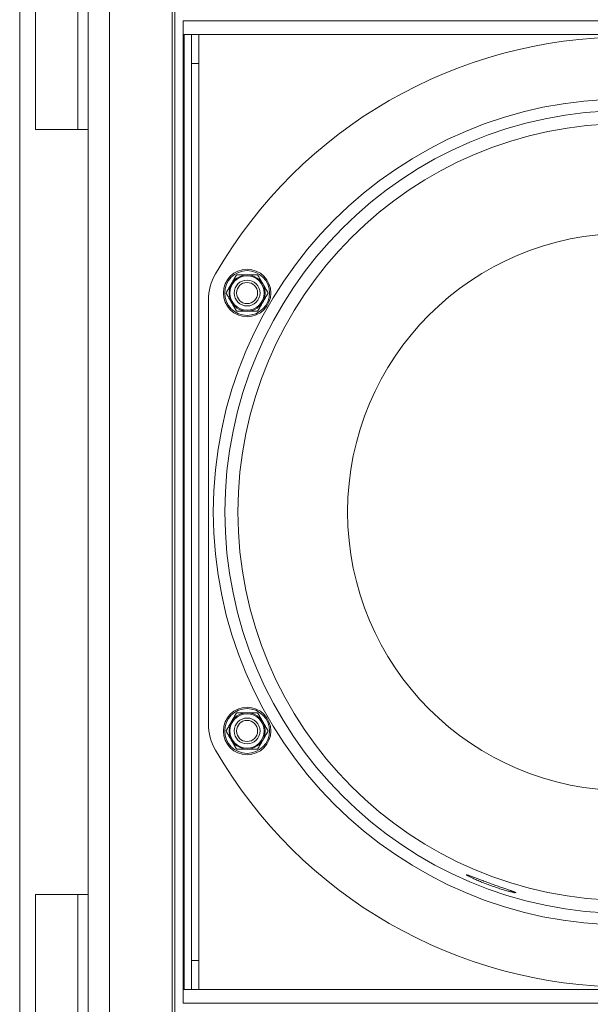
# Model space of a CAD drawing. Units: millimetres. Extents: x 109 to 2387, y 28 to 1997.
# Drawn here: x 1283 to 1391, y 549 to 736 of the extents above; entities that cross this region are included whole.
import ezdxf

# ---------------------------------------------------------------- set-up
doc = ezdxf.new("R2010")
doc.units = ezdxf.units.MM
doc.header["$LTSCALE"] = 12
doc.layers.add('1', color=7, linetype='Continuous')

msp = doc.modelspace()

# ---------------------------------------------------------------- linework, layer by layer
at = {"layer": '1', "color": 7, "linetype": 'Continuous', "lineweight": 18}
for p, q in [((1283.22547, 107.21882), (1283.22547, 1177.21882)), ((1296.22547, 117.81882), (1296.22547, 1166.61882)), ((1312.62547, 120.81882), (1312.62547, 1163.61882)), ((1286.22547, 764.71882), (1286.22547, 714.71882)), ((1314.22547, 735.31882), (1314.22547, 549.11882)), ((1482.22547, 732.71882), (1314.22547, 732.71882)), ((1315.82547, 727.21882), (1315.82547, 732.71921)), ((1317.22547, 732.71921), (1317.22547, 727.21882)), ((1317.22547, 727.21882), (1315.82547, 727.21882)), ((1315.82547, 727.21882), (1315.82547, 557.21882)), ((1317.22547, 727.21882), (1317.22547, 557.21882)), ((1286.22547, 714.71882), (1294.22547, 714.71882)), ((1294.22547, 714.71882), (1296.22547, 714.71882)), ((1319.02547, 602.07707), (1319.02547, 682.36057)), ((1286.22547, 569.71882), (1286.22547, 519.71882)), ((1294.22547, 569.71882), (1286.22547, 569.71882)), ((1296.22547, 569.71882), (1294.22547, 569.71882)), ((1315.82547, 557.21882), (1317.22547, 557.21882)), ((1315.82547, 551.71882), (1315.82547, 557.21882)), ((1317.22547, 557.21882), (1317.22547, 551.71882)), ((1314.22547, 551.71882), (1482.22547, 551.71882))]:
    msp.add_line(p, q, dxfattribs=at)
at = {"layer": '1', "color": 7, "linetype": 'Continuous', "lineweight": 13}
for p, q in [((1300.22547, 1166.61882), (1300.22547, 117.81882)), ((1312.12547, 117.81882), (1312.12547, 1166.61882)), ((1294.22547, 714.71882), (1294.22547, 764.71882)), ((1314.22547, 735.31882), (1482.22547, 735.31882)), ((1314.42547, 551.72302), (1314.42547, 732.71462)), ((1294.22547, 519.71882), (1294.22547, 569.71882)), ((1482.22547, 549.11882), (1314.22547, 549.11882))]:
    msp.add_line(p, q, dxfattribs=at)
at = {"layer": '1', "color": 7, "linetype": 'Continuous', "lineweight": 18}
for points in [[(1322.36164, 683.71882), (1322.39903, 683.78357), (1322.4369, 683.84917), (1322.47521, 683.91552), (1322.51391, 683.98255), (1322.55296, 684.05019), (1322.59234, 684.11839), (1322.632, 684.18709), (1322.67193, 684.25625), (1322.71211, 684.32584), (1322.75242, 684.39567), (1322.79276, 684.46554), (1322.83312, 684.53544), (1322.8735, 684.60537), (1322.91388, 684.67533), (1322.95428, 684.7453), (1322.9947, 684.81529), (1323.03512, 684.8853), (1323.07554, 684.95533), (1323.11598, 685.02536), (1323.15642, 685.09541), (1323.19687, 685.16547), (1323.23732, 685.23553), (1323.27778, 685.3056), (1323.31824, 685.37568), (1323.3587, 685.44577), (1323.39917, 685.51586), (1323.43964, 685.58596), (1323.48012, 685.65607), (1323.5206, 685.72619), (1323.56108, 685.79631), (1323.60158, 685.86644), (1323.64208, 685.93659), (1323.68259, 686.00676), (1323.72307, 686.07688), (1323.7635, 686.14691), (1323.80386, 686.21681), (1323.84413, 686.28655), (1323.8843, 686.35614), (1323.92437, 686.42553), (1323.96431, 686.49473), (1324.00413, 686.56369), (1324.0438, 686.63239), (1324.0833, 686.70082), (1324.12262, 686.76893), (1324.16175, 686.83669), (1324.20065, 686.90408), (1324.23931, 686.97103), (1324.2777, 687.03752), (1324.31578, 687.10347), (1324.3535, 687.16882)], [(1324.3535, 687.16882), (1324.42809, 687.16882), (1324.50404, 687.16882), (1324.58074, 687.16882), (1324.65812, 687.16882), (1324.7361, 687.16882), (1324.81463, 687.16882), (1324.89366, 687.16882), (1324.97315, 687.16882), (1325.05304, 687.16882), (1325.1333, 687.16882), (1325.21387, 687.16882), (1325.2946, 687.16882), (1325.37538, 687.16882), (1325.4562, 687.16882), (1325.53705, 687.16882), (1325.61794, 687.16882), (1325.69885, 687.16882), (1325.77979, 687.16882), (1325.86076, 687.16882), (1325.94174, 687.16882), (1326.02274, 687.16882), (1326.10375, 687.16882), (1326.18478, 687.16882), (1326.26582, 687.16882), (1326.34687, 687.16882), (1326.42773, 687.16882), (1326.50857, 687.16882), (1326.58939, 687.16882), (1326.67019, 687.16882), (1326.75096, 687.16882), (1326.8317, 687.16882), (1326.9124, 687.16882), (1326.99306, 687.16882), (1327.07368, 687.16882), (1327.15425, 687.16882), (1327.23477, 687.16882), (1327.31521, 687.16882), (1327.39558, 687.16882), (1327.47587, 687.16882), (1327.55607, 687.16882), (1327.63616, 687.16882), (1327.71614, 687.16882), (1327.79598, 687.16882), (1327.87568, 687.16882), (1327.95499, 687.16882), (1328.03347, 687.16882), (1328.11103, 687.16882), (1328.18758, 687.16882), (1328.26302, 687.16882), (1328.33722, 687.16882)], [(1328.33722, 687.16882), (1328.3746, 687.10407), (1328.41248, 687.03847), (1328.45078, 686.97212), (1328.48948, 686.90509), (1328.52854, 686.83745), (1328.56791, 686.76925), (1328.60758, 686.70055), (1328.64751, 686.63138), (1328.68768, 686.5618), (1328.728, 686.49197), (1328.76834, 686.4221), (1328.8087, 686.35219), (1328.84907, 686.28226), (1328.88946, 686.21231), (1328.92986, 686.14234), (1328.97027, 686.07234), (1329.01069, 686.00233), (1329.05112, 685.93231), (1329.09155, 685.86227), (1329.132, 685.79223), (1329.17244, 685.72217), (1329.21289, 685.65211), (1329.25335, 685.58203), (1329.29381, 685.51195), (1329.33428, 685.44187), (1329.37474, 685.37177), (1329.41522, 685.30167), (1329.45569, 685.23157), (1329.49617, 685.16145), (1329.53666, 685.09133), (1329.57715, 685.0212), (1329.61765, 684.95104), (1329.65816, 684.88088), (1329.69865, 684.81076), (1329.73908, 684.74073), (1329.77943, 684.67083), (1329.8197, 684.60108), (1329.85988, 684.5315), (1329.89994, 684.4621), (1329.93989, 684.39291), (1329.9797, 684.32395), (1330.01937, 684.25524), (1330.05888, 684.18682), (1330.0982, 684.11871), (1330.13733, 684.05094), (1330.17623, 683.98356), (1330.21489, 683.9166), (1330.25327, 683.85012), (1330.29135, 683.78416), (1330.32908, 683.71882)], [(1324.3535, 680.26882), (1324.31612, 680.33357), (1324.27825, 680.39917), (1324.23994, 680.46552), (1324.20124, 680.53255), (1324.16219, 680.60019), (1324.12281, 680.66839), (1324.08315, 680.73709), (1324.04321, 680.80625), (1324.00304, 680.87584), (1323.96272, 680.94567), (1323.92238, 681.01554), (1323.88202, 681.08544), (1323.84165, 681.15537), (1323.80126, 681.22533), (1323.76086, 681.2953), (1323.72045, 681.36529), (1323.68003, 681.4353), (1323.6396, 681.50533), (1323.59917, 681.57536), (1323.55873, 681.64541), (1323.51828, 681.71547), (1323.47783, 681.78553), (1323.43737, 681.8556), (1323.39691, 681.92568), (1323.35645, 681.99577), (1323.31598, 682.06586), (1323.27551, 682.13596), (1323.23503, 682.20607), (1323.19455, 682.27619), (1323.15406, 682.34631), (1323.11357, 682.41644), (1323.07307, 682.48659), (1323.03256, 682.55676), (1322.99207, 682.62688), (1322.95164, 682.69691), (1322.91129, 682.76681), (1322.87102, 682.83655), (1322.83085, 682.90614), (1322.79078, 682.97553), (1322.75083, 683.04473), (1322.71102, 683.11369), (1322.67135, 683.18239), (1322.63185, 683.25082), (1322.59252, 683.31893), (1322.5534, 683.38669), (1322.51449, 683.45408), (1322.47584, 683.52103), (1322.43745, 683.58752), (1322.39937, 683.65347), (1322.36164, 683.71882)], [(1330.32908, 683.71882), (1330.29169, 683.65407), (1330.25382, 683.58847), (1330.21551, 683.52212), (1330.17681, 683.45509), (1330.13776, 683.38745), (1330.09839, 683.31925), (1330.05872, 683.25055), (1330.01879, 683.18138), (1329.97861, 683.1118), (1329.9383, 683.04197), (1329.89796, 682.9721), (1329.8576, 682.90219), (1329.81723, 682.83226), (1329.77684, 682.76231), (1329.73644, 682.69234), (1329.69603, 682.62234), (1329.65561, 682.55233), (1329.61518, 682.48231), (1329.57474, 682.41227), (1329.5343, 682.34223), (1329.49386, 682.27217), (1329.4534, 682.20211), (1329.41295, 682.13203), (1329.37249, 682.06195), (1329.33202, 681.99187), (1329.29155, 681.92177), (1329.25108, 681.85167), (1329.2106, 681.78157), (1329.17012, 681.71145), (1329.12964, 681.64133), (1329.08915, 681.5712), (1329.04864, 681.50104), (1329.00814, 681.43088), (1328.96765, 681.36076), (1328.92722, 681.29073), (1328.88686, 681.22083), (1328.8466, 681.15108), (1328.80642, 681.0815), (1328.76635, 681.0121), (1328.72641, 680.94291), (1328.68659, 680.87395), (1328.64693, 680.80524), (1328.60742, 680.73682), (1328.5681, 680.66871), (1328.52897, 680.60094), (1328.49007, 680.53356), (1328.45141, 680.4666), (1328.41302, 680.40012), (1328.37495, 680.33416), (1328.33722, 680.26882)], [(1328.33722, 680.26882), (1328.26263, 680.26882), (1328.18668, 680.26882), (1328.10998, 680.26882), (1328.0326, 680.26882), (1327.95462, 680.26882), (1327.87609, 680.26882), (1327.79706, 680.26882), (1327.71758, 680.26882), (1327.63769, 680.26882), (1327.55742, 680.26882), (1327.47686, 680.26882), (1327.39612, 680.26882), (1327.31534, 680.26882), (1327.23452, 680.26882), (1327.15367, 680.26882), (1327.07279, 680.26882), (1326.99187, 680.26882), (1326.91093, 680.26882), (1326.82997, 680.26882), (1326.74899, 680.26882), (1326.66799, 680.26882), (1326.58697, 680.26882), (1326.50594, 680.26882), (1326.4249, 680.26882), (1326.34385, 680.26882), (1326.26299, 680.26882), (1326.18215, 680.26882), (1326.10133, 680.26882), (1326.02053, 680.26882), (1325.93976, 680.26882), (1325.85903, 680.26882), (1325.77832, 680.26882), (1325.69766, 680.26882), (1325.61704, 680.26882), (1325.53647, 680.26882), (1325.45596, 680.26882), (1325.37551, 680.26882), (1325.29514, 680.26882), (1325.21485, 680.26882), (1325.13465, 680.26882), (1325.05456, 680.26882), (1324.97459, 680.26882), (1324.89474, 680.26882), (1324.81504, 680.26882), (1324.73573, 680.26882), (1324.65725, 680.26882), (1324.57969, 680.26882), (1324.50314, 680.26882), (1324.4277, 680.26882), (1324.3535, 680.26882)], [(1322.36164, 600.71882), (1322.39903, 600.78357), (1322.4369, 600.84917), (1322.47521, 600.91552), (1322.51391, 600.98255), (1322.55296, 601.05019), (1322.59234, 601.11839), (1322.632, 601.18709), (1322.67193, 601.25625), (1322.71211, 601.32584), (1322.75242, 601.39567), (1322.79276, 601.46554), (1322.83312, 601.53544), (1322.8735, 601.60537), (1322.91388, 601.67533), (1322.95428, 601.7453), (1322.9947, 601.81529), (1323.03512, 601.8853), (1323.07554, 601.95533), (1323.11598, 602.02536), (1323.15642, 602.09541), (1323.19687, 602.16547), (1323.23732, 602.23553), (1323.27778, 602.3056), (1323.31824, 602.37568), (1323.3587, 602.44577), (1323.39917, 602.51586), (1323.43964, 602.58596), (1323.48012, 602.65607), (1323.5206, 602.72619), (1323.56108, 602.79631), (1323.60158, 602.86644), (1323.64208, 602.93659), (1323.68259, 603.00676), (1323.72307, 603.07688), (1323.7635, 603.14691), (1323.80386, 603.21681), (1323.84413, 603.28655), (1323.8843, 603.35614), (1323.92437, 603.42553), (1323.96431, 603.49473), (1324.00413, 603.56369), (1324.0438, 603.63239), (1324.0833, 603.70082), (1324.12262, 603.76893), (1324.16175, 603.83669), (1324.20065, 603.90408), (1324.23931, 603.97103), (1324.2777, 604.03752), (1324.31578, 604.10347), (1324.3535, 604.16882)], [(1324.3535, 604.16882), (1324.42809, 604.16882), (1324.50404, 604.16882), (1324.58074, 604.16882), (1324.65812, 604.16882), (1324.7361, 604.16882), (1324.81463, 604.16882), (1324.89366, 604.16882), (1324.97315, 604.16882), (1325.05304, 604.16882), (1325.1333, 604.16882), (1325.21387, 604.16882), (1325.2946, 604.16882), (1325.37538, 604.16882), (1325.4562, 604.16882), (1325.53705, 604.16882), (1325.61794, 604.16882), (1325.69885, 604.16882), (1325.77979, 604.16882), (1325.86076, 604.16882), (1325.94174, 604.16882), (1326.02274, 604.16882), (1326.10375, 604.16882), (1326.18478, 604.16882), (1326.26582, 604.16882), (1326.34687, 604.16882), (1326.42773, 604.16882), (1326.50857, 604.16882), (1326.58939, 604.16882), (1326.67019, 604.16882), (1326.75096, 604.16882), (1326.8317, 604.16882), (1326.9124, 604.16882), (1326.99306, 604.16882), (1327.07368, 604.16882), (1327.15425, 604.16882), (1327.23477, 604.16882), (1327.31521, 604.16882), (1327.39558, 604.16882), (1327.47587, 604.16882), (1327.55607, 604.16882), (1327.63616, 604.16882), (1327.71614, 604.16882), (1327.79598, 604.16882), (1327.87568, 604.16882), (1327.95499, 604.16882), (1328.03347, 604.16882), (1328.11103, 604.16882), (1328.18758, 604.16882), (1328.26302, 604.16882), (1328.33722, 604.16882)], [(1328.33722, 604.16882), (1328.3746, 604.10407), (1328.41248, 604.03847), (1328.45078, 603.97212), (1328.48948, 603.90509), (1328.52854, 603.83745), (1328.56791, 603.76925), (1328.60758, 603.70055), (1328.64751, 603.63138), (1328.68768, 603.5618), (1328.728, 603.49197), (1328.76834, 603.4221), (1328.8087, 603.35219), (1328.84907, 603.28226), (1328.88946, 603.21231), (1328.92986, 603.14234), (1328.97027, 603.07234), (1329.01069, 603.00233), (1329.05112, 602.93231), (1329.09155, 602.86227), (1329.132, 602.79223), (1329.17244, 602.72217), (1329.21289, 602.65211), (1329.25335, 602.58203), (1329.29381, 602.51195), (1329.33428, 602.44187), (1329.37474, 602.37177), (1329.41522, 602.30167), (1329.45569, 602.23157), (1329.49617, 602.16145), (1329.53666, 602.09133), (1329.57715, 602.0212), (1329.61765, 601.95104), (1329.65816, 601.88088), (1329.69865, 601.81076), (1329.73908, 601.74073), (1329.77943, 601.67083), (1329.8197, 601.60108), (1329.85988, 601.5315), (1329.89994, 601.4621), (1329.93989, 601.39291), (1329.9797, 601.32395), (1330.01937, 601.25524), (1330.05888, 601.18682), (1330.0982, 601.11871), (1330.13733, 601.05094), (1330.17623, 600.98356), (1330.21489, 600.9166), (1330.25327, 600.85012), (1330.29135, 600.78416), (1330.32908, 600.71882)], [(1324.3535, 597.26882), (1324.31612, 597.33357), (1324.27825, 597.39917), (1324.23994, 597.46552), (1324.20124, 597.53255), (1324.16219, 597.60019), (1324.12281, 597.66839), (1324.08315, 597.73709), (1324.04321, 597.80625), (1324.00304, 597.87584), (1323.96272, 597.94567), (1323.92238, 598.01554), (1323.88202, 598.08544), (1323.84165, 598.15537), (1323.80126, 598.22533), (1323.76086, 598.2953), (1323.72045, 598.36529), (1323.68003, 598.4353), (1323.6396, 598.50533), (1323.59917, 598.57536), (1323.55873, 598.64541), (1323.51828, 598.71547), (1323.47783, 598.78553), (1323.43737, 598.8556), (1323.39691, 598.92568), (1323.35645, 598.99577), (1323.31598, 599.06586), (1323.27551, 599.13596), (1323.23503, 599.20607), (1323.19455, 599.27619), (1323.15406, 599.34631), (1323.11357, 599.41644), (1323.07307, 599.48659), (1323.03256, 599.55676), (1322.99207, 599.62688), (1322.95164, 599.69691), (1322.91129, 599.76681), (1322.87102, 599.83655), (1322.83085, 599.90614), (1322.79078, 599.97553), (1322.75083, 600.04473), (1322.71102, 600.11369), (1322.67135, 600.18239), (1322.63185, 600.25082), (1322.59252, 600.31893), (1322.5534, 600.38669), (1322.51449, 600.45408), (1322.47584, 600.52103), (1322.43745, 600.58752), (1322.39937, 600.65347), (1322.36164, 600.71882)], [(1330.32908, 600.71882), (1330.29169, 600.65407), (1330.25382, 600.58847), (1330.21551, 600.52212), (1330.17681, 600.45509), (1330.13776, 600.38745), (1330.09839, 600.31925), (1330.05872, 600.25055), (1330.01879, 600.18138), (1329.97861, 600.1118), (1329.9383, 600.04197), (1329.89796, 599.9721), (1329.8576, 599.90219), (1329.81723, 599.83226), (1329.77684, 599.76231), (1329.73644, 599.69234), (1329.69603, 599.62234), (1329.65561, 599.55233), (1329.61518, 599.48231), (1329.57474, 599.41227), (1329.5343, 599.34223), (1329.49386, 599.27217), (1329.4534, 599.20211), (1329.41295, 599.13203), (1329.37249, 599.06195), (1329.33202, 598.99187), (1329.29155, 598.92177), (1329.25108, 598.85167), (1329.2106, 598.78157), (1329.17012, 598.71145), (1329.12964, 598.64133), (1329.08915, 598.5712), (1329.04864, 598.50104), (1329.00814, 598.43088), (1328.96765, 598.36076), (1328.92722, 598.29073), (1328.88686, 598.22083), (1328.8466, 598.15108), (1328.80642, 598.0815), (1328.76635, 598.0121), (1328.72641, 597.94291), (1328.68659, 597.87395), (1328.64693, 597.80524), (1328.60742, 597.73682), (1328.5681, 597.66871), (1328.52897, 597.60094), (1328.49007, 597.53356), (1328.45141, 597.4666), (1328.41302, 597.40012), (1328.37495, 597.33416), (1328.33722, 597.26882)], [(1328.33722, 597.26882), (1328.26263, 597.26882), (1328.18668, 597.26882), (1328.10998, 597.26882), (1328.0326, 597.26882), (1327.95462, 597.26882), (1327.87609, 597.26882), (1327.79706, 597.26882), (1327.71758, 597.26882), (1327.63769, 597.26882), (1327.55742, 597.26882), (1327.47686, 597.26882), (1327.39612, 597.26882), (1327.31534, 597.26882), (1327.23452, 597.26882), (1327.15367, 597.26882), (1327.07279, 597.26882), (1326.99187, 597.26882), (1326.91093, 597.26882), (1326.82997, 597.26882), (1326.74899, 597.26882), (1326.66799, 597.26882), (1326.58697, 597.26882), (1326.50594, 597.26882), (1326.4249, 597.26882), (1326.34385, 597.26882), (1326.26299, 597.26882), (1326.18215, 597.26882), (1326.10133, 597.26882), (1326.02053, 597.26882), (1325.93976, 597.26882), (1325.85903, 597.26882), (1325.77832, 597.26882), (1325.69766, 597.26882), (1325.61704, 597.26882), (1325.53647, 597.26882), (1325.45596, 597.26882), (1325.37551, 597.26882), (1325.29514, 597.26882), (1325.21485, 597.26882), (1325.13465, 597.26882), (1325.05456, 597.26882), (1324.97459, 597.26882), (1324.89474, 597.26882), (1324.81504, 597.26882), (1324.73573, 597.26882), (1324.65725, 597.26882), (1324.57969, 597.26882), (1324.50314, 597.26882), (1324.4277, 597.26882), (1324.3535, 597.26882)], [(1376.24646, 570.48488), (1376.09502, 570.53833), (1375.93587, 570.59419), (1375.76915, 570.6525), (1375.59492, 570.71329), (1375.4132, 570.77662), (1375.22395, 570.84256), (1375.02711, 570.91119), (1374.82468, 570.98187), (1374.61801, 571.05419), (1374.40715, 571.12817), (1374.19214, 571.20385), (1373.973, 571.28127), (1373.74969, 571.36047), (1373.52231, 571.44146), (1373.29352, 571.52332), (1373.06434, 571.60571), (1372.83477, 571.68864), (1372.60482, 571.7721), (1372.37449, 571.8561), (1372.14377, 571.94065), (1371.913, 572.02563), (1371.68504, 572.10996), (1371.46048, 572.1934), (1371.23927, 572.27593), (1371.0214, 572.35753), (1370.80687, 572.43817), (1370.59569, 572.51779), (1370.38846, 572.59613), (1370.18772, 572.67217), (1369.99371, 572.74578), (1369.80631, 572.81692), (1369.62552, 572.88556), (1369.45132, 572.95163), (1369.28379, 573.01504), (1369.12367, 573.07544), (1368.97281, 573.13207), (1368.83117, 573.18489), (1368.69866, 573.23387), (1368.57522, 573.27898), (1368.46091, 573.32014), (1368.35581, 573.35725), (1368.26064, 573.39), (1368.17632, 573.41803), (1368.10272, 573.44135), (1368.03972, 573.45999), (1367.98731, 573.47391), (1367.94555, 573.48306), (1367.91459, 573.48735), (1367.89475, 573.48669), (1367.88611, 573.48113)], [(1368.00137, 573.38525), (1368.06342, 573.34807), (1368.13794, 573.30574), (1368.22477, 573.25838), (1368.32386, 573.20606), (1368.43527, 573.14883), (1368.55917, 573.08668), (1368.69509, 573.01995), (1368.84131, 572.94954), (1368.99763, 572.87564), (1369.164, 572.79832), (1369.34045, 572.71767), (1369.52712, 572.63371), (1369.72379, 572.54665), (1369.92779, 572.45776), (1370.13856, 572.36734), (1370.35606, 572.27546), (1370.58031, 572.1822), (1370.81137, 572.08759), (1371.04929, 571.9917), (1371.29118, 571.89576), (1371.53564, 571.80035), (1371.78265, 571.70549), (1372.03222, 571.61121), (1372.28435, 571.51753), (1372.53911, 571.42446), (1372.79428, 571.33282), (1373.04739, 571.24348), (1373.29846, 571.1564), (1373.54749, 571.07155), (1373.79445, 570.9889), (1374.03933, 570.90845), (1374.28082, 570.83058), (1374.51588, 570.75621), (1374.74446, 570.68529), (1374.96658, 570.61772), (1375.18222, 570.55344), (1375.39131, 570.49242), (1375.59319, 570.43479), (1375.7851, 570.38125), (1375.96678, 570.33177), (1376.13829, 570.28626), (1376.29963, 570.24462), (1376.45069, 570.20682), (1376.59119, 570.17288), (1376.71928, 570.14317), (1376.83446, 570.11771), (1376.93689, 570.09642), (1377.02656, 570.07921), (1377.1034, 570.06606), (1377.16721, 570.057)], [(1377.28301, 570.06087), (1377.28336, 570.06324), (1377.28282, 570.06586), (1377.28139, 570.06874), (1377.27908, 570.07188), (1377.27587, 570.07528), (1377.27176, 570.07895), (1377.26675, 570.08287), (1377.26084, 570.08706), (1377.25402, 570.09152), (1377.24628, 570.09625), (1377.23766, 570.10122), (1377.22817, 570.10644), (1377.2178, 570.11191), (1377.20657, 570.11762), (1377.19448, 570.12357), (1377.18154, 570.12977), (1377.16774, 570.1362), (1377.15308, 570.14288), (1377.13758, 570.14981), (1377.12123, 570.15697), (1377.10404, 570.16438), (1377.086, 570.17203), (1377.06712, 570.17992), (1377.04739, 570.18806), (1377.02681, 570.19644), (1377.00539, 570.20507), (1376.98313, 570.21395), (1376.96001, 570.22307), (1376.93604, 570.23245), (1376.91122, 570.24208), (1376.88554, 570.25196), (1376.859, 570.2621), (1376.83159, 570.2725), (1376.80331, 570.28315), (1376.77418, 570.29406), (1376.74428, 570.3052), (1376.71362, 570.31656), (1376.6822, 570.32815), (1376.65003, 570.33995), (1376.6171, 570.35199), (1376.58342, 570.36424), (1376.54898, 570.37673), (1376.5138, 570.38944), (1376.47787, 570.40238), (1376.44118, 570.41554), (1376.40375, 570.42894), (1376.36556, 570.44257), (1376.32661, 570.45644), (1376.28691, 570.47054), (1376.24646, 570.48488)]]:
    msp.add_lwpolyline(points, dxfattribs=at)
at = {"layer": '1', "color": 7, "linetype": 'Continuous', "lineweight": 13}
for centre, radius in [((1398.22547, 642.21882), 78.28334), ((1398.22547, 642.21882), 76.08468), ((1398.22547, 642.21882), 73.6122), ((1398.22547, 642.21882), 52.82487), ((1326.34536, 683.71882), 4.25), ((1326.34536, 683.71882), 3.425), ((1326.34536, 683.71882), 2.45), ((1326.34536, 600.71882), 4.25), ((1326.34536, 600.71882), 3.425), ((1326.34536, 600.71882), 2.45)]:
    msp.add_circle(centre, radius, dxfattribs=at)
at = {"layer": '1', "color": 7, "linetype": 'Continuous', "lineweight": 18}
for centre, radius in [((1326.34536, 683.71882), 4.5), ((1326.34536, 683.71882), 3.25), ((1326.34536, 683.71882), 2), ((1326.34536, 600.71882), 4.5), ((1326.34536, 600.71882), 3.25), ((1326.34536, 600.71882), 2)]:
    msp.add_circle(centre, radius, dxfattribs=at)
for centre, radius, start, end in [((1398.22547, 642.21882), 90, 30.117295, 149.882705), ((1329.02547, 682.36057), 10, 149.882705, 180), ((1329.02547, 602.07707), 10, 180, 210.117295), ((1398.22547, 642.21882), 90, 210.117295, 329.882705)]:
    msp.add_arc(centre, radius, start, end, dxfattribs=at)

doc.saveas('drawing.dxf')
